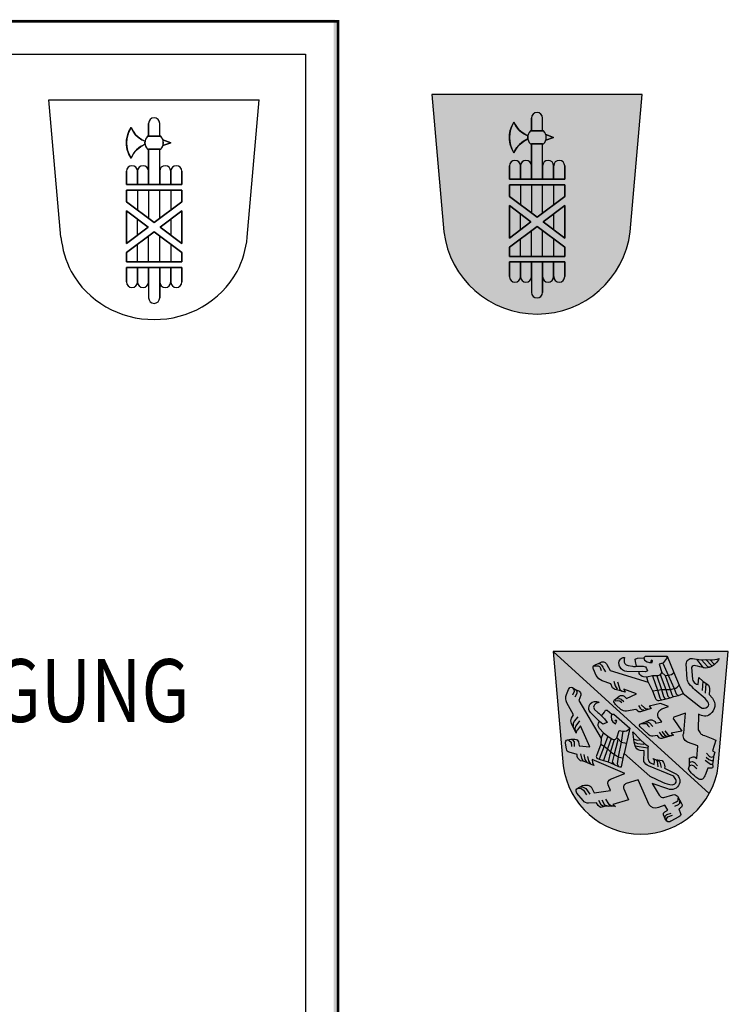
# Model space of a CAD drawing. Units: feet. Extents: x 707475 to 739182, y 253960 to 277998.
# Drawn here: x 736480 to 739182, y 260354 to 264110 of the extents above; entities that cross this region are included whole.
import ezdxf
from ezdxf.enums import TextEntityAlignment as Align

# ---------------------------------------------------------------- set-up
doc = ezdxf.new("R2010")
doc.units = ezdxf.units.FT
doc.header["$LTSCALE"] = 25
doc.header["$MEASUREMENT"] = 0
doc.layers.get('0').update_dxf_attribs({"linetype": 'CONTINUOUS'})
for name, color, linetype in [('leer1', 3, 'CONTINUOUS'), ('Rahmen für Text', 1, 'CONTINUOUS'), ('TB Rahmen Innen', 7, 'CONTINUOUS'), ('TB Rand', 7, 'CONTINUOUS'), ('Titel TB', 7, 'CONTINUOUS'), ('Wappen', 7, 'CONTINUOUS')]:
    doc.layers.add(name, color=color, linetype=linetype)
doc.styles.add('Arial', font='ARIAL.TTF')

# ---------------------------------------------------------------- blocks, each defined once
blk = doc.blocks.new('*U18', base_point=(709132.6471, 256359.7907))
at = {"layer": 'TB Rand'}
for points in [[(715258.040226, 264107.50109), (715258.040226, 264097.50109), (710057.640226, 264107.50109), (710057.640226, 264097.50109)], [(715263.040226, 256602.50109), (715253.040226, 256602.50109), (715263.040226, 264102.50109), (715253.040226, 264102.50109)]]:
    blk.add_trace(points, dxfattribs=at)

msp = doc.modelspace()

# ---------------------------------------------------------------- hatches: boundary and pattern name
at = {"layer": 'leer1', "linetype": 'Continuous'}
h = msp.add_hatch(color=256, dxfattribs=at)
h.paths.add_polyline_path([(739181.9, 261700.2), (738815.1, 261700.2), (738785.8, 261677.1), (738785.5, 261676.9), (738763.3, 261700.2), (738514.4, 261700.2), (739109.4, 261158, 0.094358), (739143.8, 261264)])
h.paths.add_polyline_path([(738514.4, 261700.2), (738552.5, 261264, 0.72643), (739109.4, 261158)])
msp.add_hatch(color=256, dxfattribs=at).paths.add_polyline_path([(738815.1, 261700.2), (738763.3, 261700.2), (738785.5, 261676.9), (738785.8, 261677.1)])
at = {"layer": 'Wappen', "linetype": 'Continuous'}
for color, points in [(3, [(738808, 263300.3), (738853.7, 263824.6), (738051.5, 263824.6), (738097.3, 263300.3, 0.881349)]), (256, [(738473.7, 263734.8, 0.999991), (738431.5, 263734.8, 0.000005), (738431.5, 263734.8), (738431.5, 263685.5), (738473.7, 263685.5)]), (2, [(738676.8, 261501.3, -0.056958), (738689.3, 261505.8, 0.156038), (738672, 261509.3, 0.395067), (738649.5, 261483.3, 0.187842), (738656.4, 261467.5), (738691, 261432.8), (738703.8, 261423.5), (738719.5, 261428.7), (738710.4, 261443), (738697.9, 261455, 0.037266), (738684.8, 261467.8), (738671.8, 261478.7, -0.482783)])]:
    msp.add_hatch(color=color, dxfattribs=at).paths.add_polyline_path(points)
h = msp.add_hatch(color=256, dxfattribs=at)
h.paths.add_polyline_path([(738558.2, 263479.9), (738515.9, 263479.9), (738515.9, 263404.2), (738558.2, 263436.1)])
h.paths.add_polyline_path([(738515.9, 263479.9), (738473.7, 263479.9), (738473.7, 263372.4), (738515.9, 263404.2)])
h.paths.add_polyline_path([(738473.7, 263479.9), (738431.5, 263479.9), (738431.5, 263372.4), (738452.6, 263356.5), (738473.7, 263372.4)])
h.paths.add_polyline_path([(738431.5, 263479.9), (738389.3, 263479.9), (738389.3, 263404.2), (738431.5, 263372.4)])
h.paths.add_polyline_path([(738389.3, 263479.9), (738347.1, 263479.9), (738347.1, 263436.1), (738389.3, 263404.2)])
h.paths.add_polyline_path([(738389.3, 263369), (738347.1, 263400.8), (738347.1, 263277), (738389.3, 263308.8)])
h.paths.add_polyline_path([(738389.3, 263369), (738389.3, 263308.8), (738429.2, 263338.9)])
h.paths.add_polyline_path([(738389.3, 263273.6), (738347.1, 263241.7), (738347.1, 263206.8), (738389.3, 263206.8)])
h.paths.add_polyline_path([(738431.5, 263305.4), (738389.3, 263273.6), (738389.3, 263206.8), (738431.5, 263206.8)])
h.paths.add_polyline_path([(738473.7, 263305.4), (738452.6, 263321.3), (738431.5, 263305.4), (738431.5, 263206.8), (738473.7, 263206.8)])
h.paths.add_polyline_path([(738515.9, 263273.6), (738473.7, 263305.4), (738473.7, 263206.8), (738515.9, 263206.8)])
h.paths.add_polyline_path([(738558.2, 263241.7), (738515.9, 263273.6), (738515.9, 263206.8), (738558.2, 263206.8)])
h.paths.add_polyline_path([(738558.2, 263400.8), (738515.9, 263369), (738515.9, 263308.8), (738558.2, 263277)])
h.paths.add_polyline_path([(738515.9, 263369), (738476, 263338.9), (738515.9, 263308.8)])
h.paths.add_polyline_path([(738558.2, 263552.2, 1), (738515.9, 263552.2), (738515.9, 263501), (738558.2, 263501)])
h.paths.add_polyline_path([(738515.9, 263552.2, 1), (738473.7, 263552.2), (738473.7, 263501), (738515.9, 263501)])
h.paths.add_polyline_path([(738473.7, 263552.2), (738473.7, 263636.3), (738431.5, 263636.3), (738431.5, 263552.2, -0.000154), (738431.5, 263552.2), (738431.5, 263501), (738473.7, 263501)])
h.paths.add_polyline_path([(738431.5, 263552.2, 1), (738389.3, 263552.2), (738389.3, 263501), (738431.5, 263501)], flags=17)
h.paths.add_polyline_path([(738389.3, 263552.2, 0.005365), (738389.3, 263552.7, 0.989174), (738347.1, 263552.2), (738347.1, 263552.2, -1), (738389.3, 263552.2, -0.999845), (738431.5, 263552.2), (738431.5, 263552.2, 0.999847), (738389.3, 263552.2, 1.000001), (738347.1, 263552.2), (738347.1, 263501), (738389.3, 263501)])
h.paths.add_polyline_path([(738486.2, 263671.4, 0.118222), (738477.7, 263685.5), (738427.5, 263685.5, 0.149754), (738418, 263667.2), (738417.5, 263661.6), (738417.7, 263658.1), (738417.9, 263655, 0.15285), (738427.5, 263636.3), (738477.7, 263636.3, 0.118222), (738486.2, 263650.3)])
h.paths.add_polyline_path([(738473.7, 263734.8, 0.999991), (738431.5, 263734.8, 0.000005), (738431.5, 263734.8), (738431.5, 263685.5), (738473.7, 263685.5)])
h.paths.add_polyline_path([(738486.2, 263671.4), (738486.2, 263650.3), (738515.9, 263660.9)])
h.paths.add_polyline_path([(738418, 263667, -0.032718), (738406.7, 263672.3), (738406, 263672.6), (738405.3, 263673.1, -0.040452), (738392.6, 263681.8), (738392.1, 263682.1), (738391.2, 263682.9, -0.021042), (738385.3, 263688.3), (738381.7, 263691.6), (738379.5, 263694.6, -0.07571), (738364.6, 263719.2, 0.007444), (738362.9, 263716.5), (738357.9, 263707.4, 0.016344), (738355, 263701.1), (738350.7, 263687.5), (738347.9, 263674.2, 0.018049), (738347.2, 263666.6), (738347.5, 263652.7), (738350.3, 263634.8, 0.001259), (738350.5, 263634.3), (738355.4, 263619.9, 0.014657), (738357.9, 263614.3), (738362.9, 263605.3, 0.007512), (738364.6, 263602.6, -0.197789), (738416, 263654), (738417.9, 263655, -0.086101)])
h.paths.add_polyline_path([(738431.5, 263130, -0.999846), (738389.3, 263130, -1.000154), (738347.1, 263130), (738347.1, 263185.7), (738389.3, 263185.7), (738431.5, 263185.7), (738473.7, 263185.7), (738515.9, 263185.7), (738515.9, 263130, -1.000154), (738473.7, 263130), (738473.7, 263069.5, -1.000154), (738431.5, 263069.5)])
h.paths.add_polyline_path([(738558.2, 263185.7), (738515.9, 263185.7), (738515.9, 263130, -0.000131), (738515.9, 263130, 0.999891), (738558.2, 263130)])
h.paths.add_polyline_path([(738473.7, 263185.7), (738431.5, 263185.7), (738431.5, 263130, -0.000154), (738431.5, 263130), (738431.5, 263069.5, 0.999846), (738473.7, 263069.5), (738473.7, 263130)], flags=16)
h.paths.add_polyline_path([(738515.9, 263185.7), (738473.7, 263185.7), (738473.7, 263130, 1), (738515.9, 263130)], flags=16)
h = msp.add_hatch(color=256, dxfattribs=at)
h.paths.add_polyline_path([(738486.2, 263671.4, 0.118222), (738477.7, 263685.5), (738427.5, 263685.5, 0.149754), (738418, 263667.2), (738417.5, 263661.6), (738417.7, 263658.1), (738417.9, 263655, 0.15285), (738427.5, 263636.3), (738477.7, 263636.3, 0.118222), (738486.2, 263650.3)])
h.paths.add_polyline_path([(738473.7, 263734.8, 0.999991), (738431.5, 263734.8, 0.000005), (738431.5, 263734.8), (738431.5, 263685.5), (738473.7, 263685.5)])
h = msp.add_hatch(color=2, dxfattribs=at)
h.paths.add_polyline_path([(739094, 261229, -0.106415), (739085.5, 261215.5, -0.271063), (739073.5, 261212.2, -0.11671), (739058.4, 261220.3, -0.030205), (739036.5, 261242.1), (739030.1, 261253), (739034.2, 261264.1), (739034.2, 261276.2), (739034.2, 261292.9), (739047.6, 261298.3, -0.306137), (739055.3, 261296.6), (739061.8, 261291.7), (739066.2, 261339.8), (739026.7, 261354.8, -0.41985), (739011.8, 261388.9), (739019, 261465.2), (738977.6, 261451.4, 0.689217), (738974.2, 261441), (739005, 261396.6), (738964.2, 261389.2), (738972.6, 261381.5), (738931.9, 261369.2, -0.193453), (738918.1, 261370.4), (738911.3, 261379.8), (738894.3, 261377.4, -0.259255), (738876.6, 261384.2), (738845.2, 261413.2, -0.574671), (738847.6, 261424.6), (738866.6, 261431.6), (738880.5, 261438.6, -0.233708), (738892.8, 261438.7, -0.032193), (738902.3, 261433.4), (738906.1, 261427.2), (738928.9, 261431.9), (738919, 261443.2, -0.320487), (738916.2, 261470.5, -0.180334), (738928.7, 261480.9), (738953.5, 261489.9), (738922.9, 261502.2), (738880.4, 261491.7), (738888.3, 261483.3), (738846.5, 261470.1, -0.328828), (738836.9, 261473.4), (738829.3, 261479.2), (738793.7, 261472.6, -0.251909), (738772.2, 261479.5), (738754.3, 261495.5, -0.125402), (738746, 261507.8, -0.407031), (738750.3, 261517.1), (738765.9, 261529.3, -0.330321), (738784.5, 261529.7), (738794.2, 261521), (738831.3, 261538.7), (738784, 261556.2), (738788.6, 261545.1), (738775.6, 261548.8), (738755, 261554, -0.119399), (738740.6, 261561.6), (738733.5, 261576.7), (738701.5, 261588.5, -0.185086), (738678.4, 261608.7), (738667.7, 261632, -0.205051), (738667.3, 261645.8), (738676.8, 261650.9), (738687.1, 261654.5, -0.001108), (738687.1, 261654.5), (738696.8, 261659.3, -0.457962), (738718.6, 261650.2), (738731.5, 261627.3), (738876, 261582.8), (738870.9, 261601.7), (738857.9, 261603.8, -0.272554), (738842.4, 261616.7), (738841.9, 261622.8), (738795.6, 261624.1, -0.27289), (738769, 261640.8, -0.097111), (738764.9, 261654.8, -0.44937), (738785.8, 261677.1, 0.201697), (738787.5, 261654.5, 0.279482), (738800, 261646.8), (738816.9, 261643.7, 0.097614), (738831.5, 261643.9), (738828.4, 261661.6), (738827.2, 261670.7), (738836.2, 261675.2), (738860, 261676.3), (738866, 261681.7), (738948.2, 261681.9), (738974.2, 261620.6), (738994.6, 261571.8), (739009.8, 261540.1), (739075.7, 261488, 0.370536), (739102.9, 261489.1, 0.390574), (739104.3, 261507.8), (739093.2, 261520.4), (739054.8, 261554.1, -0.040386), (739033.1, 261576.6, -0.161493), (739025.5, 261596.1), (739021.8, 261652.8, -0.498283), (739045.5, 261673.2), (739060.2, 261670.6), (739080.1, 261668.8), (739096.5, 261669.1), (739112.5, 261668.1, 0.11644), (739147.4, 261673.9, -0.111183), (739132.4, 261653, -0.06056), (739115.6, 261641.4, -0.180221), (739089.4, 261638, -0.004991), (739056.5, 261646, 0.376134), (739042.1, 261638.6), (739045.6, 261594.6, 0.129579), (739048.7, 261585.7, 0.213198), (739066.4, 261574.8), (739069.7, 261600.9), (739085.1, 261587.5), (739101.2, 261575.6, -0.277601), (739110.7, 261552.8), (739109.1, 261536.2), (739121.3, 261521.6, -0.212424), (739130.1, 261490.8, -0.194371), (739112.9, 261461.1, -0.35035), (739068.6, 261461.6), (739067.4, 261401.1), (739074.3, 261390.4, 0.158978), (739085.2, 261381.6, -0.006346), (739134.8, 261361.9), (739122, 261321.3), (739130.7, 261315.7), (739125.9, 261299.2), (739124.3, 261284.8), (739121.9, 261270.8), (739123.2, 261261.6, -0.547725), (739115.3, 261254.7), (739103.7, 261255.5)])
h.paths.add_polyline_path([(738983.7, 261538.3), (738983.7, 261538.3, 0.000564)], flags=17)
h.paths.add_polyline_path([(738966.1, 261536.5), (738966.1, 261536.5, 0.000299)], flags=17)
h.paths.add_polyline_path([(738951.8, 261529.7), (738951.7, 261529.7, 0.000874)], flags=17)
h.paths.add_polyline_path([(738934.7, 261528.8), (738934.6, 261528.9, 0.000312)], flags=17)
h.paths.add_polyline_path([(738920.7, 261523.6), (738920.7, 261523.6, 0.000375)], flags=17)
h.paths.add_polyline_path([(738892, 261197.2), (738951.3, 261176.2, 0.418188), (738994.8, 261194.2, 0.390561), (738979.5, 261235), (738939.2, 261255.2, 0.187564), (738935.1, 261276.5), (738930.3, 261284.2), (738911.6, 261286.4), (738903.7, 261288.4), (738894, 261291.6, -0.317874), (738900.4, 261279.8), (738899.2, 261269.5), (738885.1, 261275, -0.259868), (738875.1, 261292.9), (738875.1, 261333.2), (738841.9, 261337.6), (738826.6, 261340.8, 0.343191), (738845.5, 261322.8), (738861.6, 261321.2), (738859.9, 261281.1, 0.186795), (738877.5, 261264.2), (738970.4, 261225.4, -0.141317), (738982, 261212.3, -0.572046), (738968.4, 261192.1, -0.094616), (738930.7, 261201.8), (738882.7, 261224.3), (738785, 261310.6), (738774.6, 261260.3, -0.132261), (738763.1, 261262), (738746.3, 261269.2), (738723.3, 261278.7), (738705.6, 261284.1), (738690, 261289.8), (738685.1, 261291.5, -0.455915), (738679.2, 261302.8), (738696, 261346.5), (738696.5, 261368.1), (738611.6, 261513.7), (738619, 261533.1, 0.384818), (738611.8, 261549.5), (738600.8, 261554.4), (738587.5, 261562.9, 0.41246), (738572.1, 261555.5), (738565.4, 261536.3, 0.229676), (738566.7, 261504), (738591.1, 261458.2), (738583.7, 261445.2, 0.225482), (738583.9, 261425.3), (738602, 261388.5, -0.178312), (738606.7, 261401.6), (738618.9, 261416.1), (738654.2, 261337), (738612.9, 261340.4), (738610.5, 261355.5, 0.32752), (738596.6, 261365.7), (738580.8, 261365.6), (738568.5, 261363.6, 0.337282), (738561.5, 261350.7), (738564.8, 261328.8, 0.336457), (738574.8, 261315.7), (738605.3, 261307.2, 0.249696), (738618, 261282.8), (738628.8, 261281.7), (738642.2, 261276.4), (738656.4, 261270.7), (738668.6, 261265.3), (738663.6, 261277), (738662.5, 261288), (738786.9, 261234.2), (738732.7, 261213.1, 0.385456), (738724.2, 261191.5), (738732.2, 261170.1), (738670.2, 261160.5), (738658.4, 261184.2, 0.161473), (738641.3, 261190.4, 0.159194), (738612.3, 261181.9), (738604.1, 261176.2, 0.337077), (738604.8, 261160), (738628.6, 261131.4, 0.256217), (738649.4, 261121.1), (738678.7, 261122.3), (738685.5, 261112.1), (738694.1, 261105.3), (738709.1, 261108.3), (738725.9, 261110.2), (738738.5, 261110.2), (738751.7, 261108.4), (738741.9, 261117.1), (738800.9, 261134.2), (738783.9, 261175.9, -0.471877), (738792.4, 261196.7), (738837.7, 261210.8), (738879.6, 261115.3, 0.332995), (738915.4, 261105.2), (738939.5, 261114.4), (738951.6, 261094.8), (738939.5, 261088.4, 0.379806), (738935.2, 261076.7), (738941.3, 261061.4), (738947.4, 261052.4, 0.257423), (738962.7, 261052.4), (738993.8, 261069.8, 0.437758), (739000.1, 261082.1), (738993.4, 261099.9, 0.228), (739004.7, 261110.2, 0.235296), (739003.9, 261120.8), (738987.7, 261147.9, 0.314278), (738970.7, 261153.5), (738935.9, 261143.1, -0.301241), (738918.4, 261151.8)])
h.paths.add_polyline_path([(738805.8, 261407.1), (738745.5, 261460.9), (738737.4, 261460.6), (738719.9, 261476.3), (738714.2, 261476.3), (738709.8, 261468.7), (738705.2, 261462), (738697.9, 261455), (738710.4, 261443), (738719.5, 261428.7), (738703.8, 261423.5), (738691, 261432.8), (738686.3, 261426.2, 0.253467), (738690.7, 261406.9), (738705.6, 261389.8), (738723, 261377.1), (738735, 261368.6, 0.14327), (738746.3, 261364.7, 0.296224), (738756.5, 261370.8), (738765.5, 261399.2), (738779.1, 261396.7, 0.284393)], flags=17)
h.paths.add_polyline_path([(738805.8, 261407.1, -0.284393), (738779.1, 261396.7), (738773.6, 261354.5), (738793.6, 261350.2)], flags=17)
h.paths.add_polyline_path([(738805.8, 261407.1), (738745.5, 261460.9), (738737.4, 261460.6), (738719.9, 261476.3), (738714.2, 261476.3), (738709.8, 261468.7), (738705.2, 261462), (738697.9, 261455), (738710.4, 261443), (738719.5, 261428.7), (738703.8, 261423.5), (738691, 261432.8), (738686.3, 261426.2, 0.253467), (738690.7, 261406.9), (738705.6, 261389.8), (738696.5, 261368.1), (738696, 261346.5), (738708.1, 261338.6), (738720.8, 261329.3), (738733, 261317.9), (738747.1, 261308.3), (738760, 261356.2), (738760.2, 261368.5), (738773.6, 261354.5), (738793.6, 261350.2)], flags=17)
h.paths.add_polyline_path([(738793.6, 261350.2), (738773.6, 261354.5), (738761.8, 261297.9), (738781.5, 261293.7), (738785, 261310.6)], flags=17)
h.paths.add_polyline_path([(738773.6, 261354.5), (738760.2, 261368.5), (738760, 261356.2), (738747.1, 261308.3), (738761.8, 261297.9)], flags=17)
h.paths.add_polyline_path([(738781.5, 261293.7), (738761.8, 261297.9), (738757.7, 261271.6), (738763.1, 261262, 0.132185), (738774.6, 261260.3)], flags=17)
h.paths.add_polyline_path([(738761.8, 261297.9), (738747.1, 261308.3), (738739.1, 261277.8), (738746.3, 261269.2), (738763.1, 261262), (738757.7, 261271.6)], flags=17)
h.paths.add_polyline_path([(738747.1, 261308.3), (738733, 261317.9), (738723.3, 261278.7), (738746.3, 261269.2), (738739.1, 261277.8)], flags=17)
h.paths.add_polyline_path([(738733, 261317.9), (738720.8, 261329.3), (738705.6, 261284.1), (738723.3, 261278.7)], flags=17)
h.paths.add_polyline_path([(738720.8, 261329.3), (738708.1, 261338.6), (738690, 261289.8), (738705.6, 261284.1)], flags=17)
h.paths.add_polyline_path([(738708.1, 261338.6), (738696, 261346.5), (738679.1, 261302.7, 0.398704), (738683.6, 261292), (738690, 261289.8)], flags=17)
h.paths.add_polyline_path([(738723, 261377.1), (738705.6, 261389.8), (738696.5, 261368.1), (738696, 261346.5), (738708.1, 261338.6)], flags=16)
h.paths.add_polyline_path([(738760, 261356.2), (738760.2, 261368.5), (738756.5, 261370.8, -0.296611), (738746.2, 261364.7), (738733, 261317.9), (738747.1, 261308.3)], flags=16)
h.paths.add_polyline_path([(738746.2, 261364.7, -0.143083), (738735, 261368.6), (738720.8, 261329.3), (738733, 261317.9)], flags=16)
h = msp.add_hatch(color=2, dxfattribs=at)
h.paths.add_polyline_path([(738841.9, 261337.6), (738875.1, 261333.2), (738876.8, 261339.2), (738862.8, 261348.7), (738857, 261346.6), (738835.1, 261348.7), (738823.5, 261354.1), (738826.6, 261340.8)])
h.paths.add_polyline_path([(738835.4, 261362), (738822.2, 261365.8), (738823.5, 261354.1), (738835.1, 261348.7), (738857, 261346.6), (738862.8, 261348.7), (738847.6, 261363.4)])
h.paths.add_polyline_path([(738822.2, 261365.8), (738835.4, 261362), (738847.6, 261363.4), (738817.4, 261393.4)])

# ---------------------------------------------------------------- linework, layer by layer
at = {"layer": 'Rahmen für Text', "color": 7, "const_width": 10}
msp.add_lwpolyline([(737693.5, 264104.1), (732493.1, 264104.1), (732493.1, 256604.1), (737693.5, 256604.1), (737693.5, 264104.1)], dxfattribs=at)
at = {"layer": 'Rahmen für Text'}
msp.add_lwpolyline([(737693.5, 256604.1), (737693.5, 264104.1), (732493.1, 264104.1), (732493.1, 256604.1), (737693.5, 256604.1)], dxfattribs=at)
at = {"layer": 'TB Rahmen Innen'}
msp.add_lwpolyline([(732617, 263977.9), (737569.7, 263977.9), (737569.7, 256730.4), (732617, 256730.4), (732617, 263977.9)], dxfattribs=at)
at = {"layer": 'Wappen', "linetype": 'Continuous'}
for p, q in [((738051.5, 263824.6), (738097.3, 263300.3)), ((738853.7, 263824.6), (738051.5, 263824.6)), ((738808, 263300.3), (738853.7, 263824.6)), ((738514.4, 261700.2), (738552.5, 261264)), ((739181.9, 261700.2), (738514.4, 261700.2)), ((738514.4, 261700.2), (739109.4, 261158)), ((739143.8, 261264), (739181.9, 261700.2))]:
    msp.add_line(p, q, dxfattribs=at)
at = {"layer": 'Wappen', "color": 7}
for p, q in [((736637.1, 263279.9), (736591.4, 263804.1)), ((736591.4, 263804.1), (737393.5, 263804.1)), ((737347.8, 263279.9), (737393.5, 263804.1)), ((736971.3, 263665.1), (736971.3, 263714.3)), ((736971.3, 263665.1), (736971.3, 263714.3)), ((737013.6, 263665.1), (737013.6, 263714.3)), ((737013.6, 263665.1), (737013.6, 263714.3)), ((738431.5, 263685.5), (738431.5, 263734.8)), ((738431.5, 263685.5), (738431.5, 263734.8)), ((738473.7, 263685.5), (738473.7, 263734.8)), ((738473.7, 263685.5), (738473.7, 263734.8)), ((736967.3, 263665.1), (737017.6, 263665.1)), ((736967.3, 263665.1), (737017.6, 263665.1)), ((737017.6, 263665.1), (736967.3, 263665.1)), ((736971.3, 263665.1), (737013.6, 263665.1)), ((738427.5, 263685.5), (738477.7, 263685.5)), ((738427.5, 263685.5), (738477.7, 263685.5)), ((738477.7, 263685.5), (738427.5, 263685.5)), ((738431.5, 263685.5), (738473.7, 263685.5)), ((738427.5, 263636.3), (738477.7, 263636.3)), ((738427.5, 263636.3), (738477.7, 263636.3)), ((738427.5, 263636.3), (738477.7, 263636.3)), ((738431.5, 263552.2), (738431.5, 263636.3)), ((738431.5, 263552.2), (738431.5, 263636.3)), ((738473.7, 263636.3), (738431.5, 263636.3)), ((738473.7, 263552.2), (738473.7, 263636.3)), ((738473.7, 263552.2), (738473.7, 263636.3)), ((736967.3, 263615.8), (737017.6, 263615.8)), ((736967.3, 263615.8), (737017.6, 263615.8)), ((736967.3, 263615.8), (737017.6, 263615.8)), ((736971.3, 263531.8), (736971.3, 263615.8)), ((736971.3, 263531.8), (736971.3, 263615.8)), ((737013.6, 263615.8), (736971.3, 263615.8)), ((737013.6, 263531.8), (737013.6, 263615.8)), ((737013.6, 263531.8), (737013.6, 263615.8)), ((738347.1, 263501), (738347.1, 263552.2)), ((738347.1, 263501), (738347.1, 263552.2)), ((738389.3, 263501), (738389.3, 263552.2)), ((738431.5, 263501), (738431.5, 263552.2)), ((738473.7, 263552.2), (738473.7, 263501)), ((738515.9, 263552.2), (738515.9, 263501)), ((738558.2, 263552.2), (738558.2, 263501)), ((738558.2, 263552.2), (738558.2, 263501)), ((738558.2, 263501), (738558.2, 263552.2)), ((736886.9, 263480.6), (736886.9, 263531.8)), ((736886.9, 263480.6), (736886.9, 263531.8)), ((736929.1, 263480.6), (736929.1, 263531.8)), ((736971.3, 263480.6), (736971.3, 263531.8)), ((737013.6, 263531.8), (737013.6, 263480.6)), ((737055.8, 263531.8), (737055.8, 263480.6)), ((737098, 263531.8), (737098, 263480.6)), ((737098, 263531.8), (737098, 263480.6)), ((737098, 263480.6), (737098, 263531.8)), ((737055.8, 263480.6), (736886.9, 263480.6)), ((736929.1, 263480.6), (736886.9, 263480.6)), ((736971.3, 263480.6), (736929.1, 263480.6)), ((737013.6, 263480.6), (736971.3, 263480.6)), ((737055.8, 263480.6), (737013.6, 263480.6)), ((737055.8, 263480.6), (737098, 263480.6)), ((738515.9, 263501), (738347.1, 263501)), ((738389.3, 263501), (738347.1, 263501)), ((738347.1, 263479.9), (738558.2, 263479.9)), ((738347.1, 263436.1), (738347.1, 263479.9)), ((738347.1, 263479.9), (738558.2, 263479.9)), ((738347.1, 263436.1), (738347.1, 263479.9)), ((738431.5, 263501), (738389.3, 263501)), ((738389.3, 263479.9), (738389.3, 263404.2)), ((738473.7, 263501), (738431.5, 263501)), ((738431.5, 263479.9), (738431.5, 263372.4)), ((738515.9, 263501), (738473.7, 263501)), ((738473.7, 263372.4), (738473.7, 263479.9)), ((738515.9, 263501), (738558.2, 263501)), ((738515.9, 263479.9), (738515.9, 263404.2)), ((738558.2, 263479.9), (738558.2, 263436.1)), ((738558.2, 263479.9), (738558.2, 263436.1)), ((736886.9, 263459.4), (737098, 263459.4)), ((736886.9, 263415.6), (736886.9, 263459.4)), ((736886.9, 263459.4), (737098, 263459.4)), ((736886.9, 263415.6), (736886.9, 263459.4)), ((736929.1, 263459.4), (736929.1, 263383.8)), ((736971.3, 263459.4), (736971.3, 263352)), ((737013.6, 263352), (737013.6, 263459.4)), ((737055.8, 263459.4), (737055.8, 263383.8)), ((737098, 263459.4), (737098, 263415.6)), ((737098, 263459.4), (737098, 263415.6)), ((736992.5, 263336.1), (736886.9, 263415.6)), ((736992.5, 263336.1), (736886.9, 263415.6)), ((737098, 263415.6), (736992.5, 263336.1)), ((737098, 263415.6), (736992.5, 263336.1)), ((738452.6, 263356.5), (738347.1, 263436.1)), ((738452.6, 263356.5), (738347.1, 263436.1)), ((738558.2, 263436.1), (738452.6, 263356.5)), ((738558.2, 263436.1), (738452.6, 263356.5)), ((738389.3, 263308.8), (738389.3, 263369)), ((738515.9, 263369), (738515.9, 263308.8)), ((736929.1, 263288.4), (736929.1, 263348.6)), ((737055.8, 263348.6), (737055.8, 263288.4)), ((738431.5, 263206.8), (738431.5, 263305.4)), ((738473.7, 263206.8), (738473.7, 263305.4)), ((736929.1, 263186.4), (736929.1, 263253.1)), ((736971.3, 263186.4), (736971.3, 263284.9)), ((737013.6, 263186.4), (737013.6, 263284.9)), ((737055.8, 263253.1), (737055.8, 263186.4)), ((738389.3, 263206.8), (738389.3, 263273.6)), ((738515.9, 263273.6), (738515.9, 263206.8)), ((738347.1, 263130), (738347.1, 263185.7)), ((738347.1, 263185.7), (738389.3, 263185.7)), ((738389.3, 263185.7), (738347.1, 263185.7)), ((738347.1, 263185.7), (738347.1, 263130)), ((738389.3, 263185.7), (738389.3, 263130)), ((738389.3, 263185.7), (738431.5, 263185.7)), ((738389.3, 263130), (738389.3, 263185.7)), ((738431.5, 263185.7), (738389.3, 263185.7)), ((738389.3, 263185.7), (738389.3, 263130)), ((738431.5, 263185.7), (738431.5, 263130)), ((738431.5, 263185.7), (738473.7, 263185.7)), ((738431.5, 263130), (738431.5, 263185.7)), ((738473.7, 263185.7), (738431.5, 263185.7)), ((738431.5, 263185.7), (738431.5, 263130)), ((738473.7, 263185.7), (738473.7, 263130)), ((738473.7, 263185.7), (738515.9, 263185.7)), ((738473.7, 263130), (738473.7, 263185.7)), ((738515.9, 263185.7), (738515.9, 263130)), ((738515.9, 263185.7), (738558.2, 263185.7)), ((738558.2, 263185.7), (738515.9, 263185.7)), ((738515.9, 263185.7), (738515.9, 263130)), ((738558.2, 263185.7), (738558.2, 263130)), ((738558.2, 263130), (738558.2, 263185.7)), ((736886.9, 263109.6), (736886.9, 263165.3)), ((736886.9, 263165.3), (736929.1, 263165.3)), ((736929.1, 263165.3), (736886.9, 263165.3)), ((736886.9, 263165.3), (736886.9, 263109.6)), ((736929.1, 263165.3), (736929.1, 263109.6)), ((736929.1, 263165.3), (736971.3, 263165.3)), ((736929.1, 263109.6), (736929.1, 263165.3)), ((736971.3, 263165.3), (736929.1, 263165.3)), ((736929.1, 263165.3), (736929.1, 263109.6)), ((736971.3, 263165.3), (736971.3, 263109.6)), ((736971.3, 263165.3), (737013.6, 263165.3)), ((736971.3, 263109.6), (736971.3, 263165.3)), ((737013.6, 263165.3), (736971.3, 263165.3)), ((736971.3, 263165.3), (736971.3, 263109.6)), ((737013.6, 263165.3), (737013.6, 263109.6)), ((737013.6, 263165.3), (737055.8, 263165.3)), ((737013.6, 263109.6), (737013.6, 263165.3)), ((737055.8, 263165.3), (737055.8, 263109.6)), ((737055.8, 263165.3), (737098, 263165.3)), ((737098, 263165.3), (737055.8, 263165.3)), ((737055.8, 263165.3), (737055.8, 263109.6)), ((737098, 263165.3), (737098, 263109.6)), ((737098, 263109.6), (737098, 263165.3)), ((736971.3, 263109.6), (736971.3, 263049.1)), ((736971.3, 263109.6), (736971.3, 263049.1)), ((736971.3, 263109.6), (736971.3, 263049.1)), ((737013.6, 263109.6), (737013.6, 263049.1)), ((737013.6, 263049.1), (737013.6, 263109.6)), ((737013.6, 263049.1), (737013.6, 263109.6)), ((738431.5, 263130), (738431.5, 263069.5)), ((738431.5, 263130), (738431.5, 263069.5)), ((738431.5, 263130), (738431.5, 263069.5)), ((738473.7, 263130), (738473.7, 263069.5)), ((738473.7, 263069.5), (738473.7, 263130)), ((738473.7, 263069.5), (738473.7, 263130)), ((739096.5, 261669.1), (739118.8, 261645.2)), ((739085.1, 261587.5), (739082, 261551.9)), ((739095.9, 261577.6), (739094, 261541.3))]:
    msp.add_line(p, q, dxfattribs=at)
for points in [[(738431.5, 263685.5), (738473.7, 263685.5), (738473.7, 263734.8, 1), (738431.5, 263734.8), (738431.5, 263685.5)], [(736971.3, 263665.1), (737013.6, 263665.1), (737013.6, 263714.3, 1), (736971.3, 263714.3), (736971.3, 263665.1)], [(736886.9, 263480.6), (736929.1, 263480.6), (736929.1, 263531.8, 1), (736886.9, 263531.8), (736886.9, 263480.6)], [(736929.1, 263531.8), (736929.1, 263480.6), (736971.3, 263480.6), (736971.3, 263531.8, 1), (736929.1, 263531.8)], [(737013.6, 263480.6), (737055.8, 263480.6), (737055.8, 263531.8, 1), (737013.6, 263531.8), (737013.6, 263480.6)], [(738347.1, 263501), (738389.3, 263501), (738389.3, 263552.2, 1), (738347.1, 263552.2), (738347.1, 263501)], [(738389.3, 263552.2), (738389.3, 263501), (738431.5, 263501), (738431.5, 263552.2, 1), (738389.3, 263552.2)], [(738473.7, 263501), (738515.9, 263501), (738515.9, 263552.2, 1), (738473.7, 263552.2), (738473.7, 263501)], [(738515.9, 263130), (738515.9, 263185.7), (738473.7, 263185.7), (738473.7, 263130, 1), (738515.9, 263130)], [(737055.8, 263109.6), (737055.8, 263165.3), (737013.6, 263165.3), (737013.6, 263109.6, 1), (737055.8, 263109.6)], [(738667.3, 261645.8), (738676.8, 261650.9), (738687.1, 261654.5), (738696.8, 261659.3, -0.457962), (738718.6, 261650.2), (738731.5, 261627.3), (738876, 261582.8), (738870.9, 261601.7), (738857.9, 261603.8, -0.272554), (738842.4, 261616.7), (738841.9, 261622.8), (738795.5, 261624.1, -0.272679), (738769, 261640.8, -0.0979), (738764.9, 261654.9, -0.447635), (738785.8, 261677.1, 0.201394), (738787.5, 261654.5, 0.280131), (738800, 261646.8), (738816.9, 261643.7, 0.097679), (738831.5, 261643.9), (738828.4, 261661.6), (738827.2, 261670.7), (738836.2, 261675.2), (738860, 261676.3), (738866, 261681.7), (738948.2, 261681.9), (738974.2, 261620.6), (738994.6, 261571.8), (739009.8, 261540.1), (739075.7, 261488, 0.370683), (739102.9, 261489.1, 0.390574), (739104.3, 261507.8), (739093.2, 261520.4), (739054.8, 261554.1, -0.040401), (739033.1, 261576.6, -0.153037), (739025.6, 261595.1), (739021.8, 261652.8, -0.49816), (739045.5, 261673.2), (739060.2, 261670.6), (739080.1, 261668.8), (739096.5, 261669.1), (739112.5, 261668.1, 0.11645), (739147.4, 261673.9, -0.111183), (739132.4, 261653, -0.06056), (739115.6, 261641.4, -0.180221), (739089.4, 261638, -0.004985), (739056.5, 261645.9, 0.377018), (739042.1, 261638.6), (739045.6, 261594.7, 0.13055), (739048.8, 261585.7, 0.212537), (739066.4, 261574.8), (739069.7, 261600.9), (739085.1, 261587.5), (739101.2, 261575.6, -0.277601), (739110.7, 261552.8), (739109.1, 261536.2), (739121.3, 261521.6, -0.212408), (739130.1, 261490.8, -0.194938), (739112.8, 261461, -0.349558), (739068.6, 261461.6), (739067.4, 261401.1), (739074.3, 261390.4, 0.158978), (739085.2, 261381.6, -0.006346), (739134.8, 261361.9), (739122, 261321.3), (739130.7, 261315.7), (739125.9, 261299.2), (739124.3, 261284.8), (739121.9, 261270.8), (739123.2, 261261.6, -0.54774), (739115.3, 261254.7), (739103.7, 261255.5), (739094, 261229, -0.106628), (739085.5, 261215.4, -0.270232), (739073.5, 261212.2, -0.116751), (739058.4, 261220.3, -0.030205), (739036.5, 261242.1), (739030.1, 261253), (739034.2, 261264.1), (739034.2, 261276.2), (739034.2, 261292.9), (739047.7, 261298.3, -0.305435), (739055.3, 261296.6), (739061.8, 261291.7), (739066.2, 261339.8), (739026.7, 261354.8, -0.419541), (739011.8, 261388.9), (739019, 261465.2), (738977.6, 261451.4, 0.689217), (738974.2, 261441), (739005, 261396.6), (738964.2, 261389.2), (738972.6, 261381.5), (738931.9, 261369.2, -0.193222), (738918.1, 261370.4), (738911.3, 261379.8), (738894.3, 261377.4, -0.259229), (738876.6, 261384.2), (738845.2, 261413.2, -0.574671), (738847.6, 261424.6), (738866.6, 261431.6), (738880.5, 261438.6, -0.23362), (738892.8, 261438.7, -0.032193), (738902.3, 261433.4), (738906.1, 261427.2), (738928.9, 261431.9), (738919, 261443.2, -0.32356), (738916.4, 261470.7, -0.177184), (738928.7, 261480.9), (738953.5, 261489.9), (738922.9, 261502.2), (738880.4, 261491.7), (738888.3, 261483.3), (738846.5, 261470.1, -0.328828), (738836.9, 261473.4), (738829.3, 261479.2), (738793.7, 261472.6, -0.251811), (738772.2, 261479.5), (738754.3, 261495.5, -0.125485), (738746, 261507.8, -0.406641), (738750.3, 261517.1), (738765.9, 261529.3, -0.330321), (738784.5, 261529.7), (738794.2, 261521), (738831.3, 261538.7), (738784, 261556.2), (738788.6, 261545.1), (738775.6, 261548.8), (738755, 261554, -0.119402), (738740.6, 261561.6), (738733.5, 261576.7), (738701.5, 261588.5, -0.184979), (738678.4, 261608.7), (738667.7, 261632.1, -0.204796), (738667.3, 261645.8), (738667.3, 261645.8)], [(738948.2, 261681.9), (738945.8, 261673.5), (738938.6, 261662.6, -0.058189), (738932.8, 261655.7), (738918.3, 261651.3), (738928.7, 261619.5), (738922.2, 261612.3, -0.256354), (738909.7, 261607.9), (738892.6, 261607), (738870.9, 261601.7)], [(738667.3, 261645.8), (738685.1, 261645.1, -0.298609), (738693.7, 261638.9), (738697.1, 261627.9)], [(738676.8, 261650.9), (738687.1, 261654.5, -0.329774), (738693, 261652.7), (738698.6, 261647.9, -0.160356), (738703.2, 261640.1), (738706.9, 261632.5), (738714, 261623)], [(738932.8, 261655.7), (738953, 261609.6), (738975.6, 261558.9), (738983.7, 261538.3, 0.302271), (738991.7, 261532.7)], [(738892.6, 261607), (738912, 261552.9), (738920.7, 261523.6, 0.240931), (738928.3, 261515.7)], [(738909.7, 261607.9), (738927.2, 261554.9), (738934.7, 261528.8, 0.289049), (738945.1, 261519.5)], [(738922.2, 261612.3), (738943.6, 261554.8), (738951.7, 261529.7, 0.335023), (738959.8, 261524)], [(738928.7, 261619.5), (738941.6, 261608.6), (738959.8, 261555.4), (738966.1, 261536.5, 0.229064), (738974.1, 261528.3)], [(738941.6, 261608.6), (738953, 261609.6, 0.200586), (738974.2, 261620.6)], [(738587.5, 261562.9), (738600.8, 261554.4), (738611.8, 261549.5, -0.385053), (738619, 261533.1), (738611.6, 261513.7), (738696.5, 261368.1), (738705.6, 261389.8), (738690.7, 261406.9, -0.253467), (738686.3, 261426.2), (738691, 261432.8), (738656.4, 261467.5, -0.187842), (738649.5, 261483.3, -0.395067), (738672, 261509.3, -0.156038), (738689.3, 261505.8, 0.056958), (738676.8, 261501.3, 0.482783), (738671.8, 261478.7), (738684.8, 261467.8, -0.037275), (738697.9, 261455), (738705.2, 261462), (738709.8, 261468.7), (738714.2, 261476.3), (738719.9, 261476.3), (738737.4, 261460.6), (738745.5, 261460.9), (738805.8, 261407.1), (738785, 261310.6), (738882.7, 261224.3), (738930.7, 261201.8, 0.094773), (738968.4, 261192.1, 0.570509), (738982, 261212.3, 0.141317), (738970.4, 261225.4), (738877.5, 261264.2, -0.186795), (738859.9, 261281.1), (738861.6, 261321.2), (738845.5, 261322.8, -0.343191), (738826.6, 261340.8), (738823.5, 261354.1), (738822.2, 261365.8), (738817.4, 261393.4), (738847.6, 261363.4), (738862.8, 261348.7), (738876.8, 261339.2), (738875.1, 261333.2), (738875.1, 261292.9, 0.259539), (738885.1, 261275), (738899.2, 261269.5), (738900.4, 261279.8, 0.317874), (738894, 261291.6), (738903.7, 261288.4), (738911.6, 261286.4), (738930.3, 261284.2), (738935.1, 261276.5, -0.187597), (738939.2, 261255.2), (738979.4, 261235, -0.390887), (738994.8, 261194.2, -0.418188), (738951.3, 261176.2), (738892, 261197.2), (738918.4, 261151.8, 0.301241), (738935.9, 261143.1), (738970.7, 261153.5, -0.314278), (738987.7, 261147.9), (739003.9, 261120.8, -0.236176), (739004.7, 261110.2, -0.227592), (738993.4, 261099.9), (739000.1, 261082.1, -0.437758), (738993.8, 261069.8), (738962.7, 261052.4, -0.25772), (738947.4, 261052.4), (738941.3, 261061.4), (738935.2, 261076.7, -0.381768), (738939.6, 261088.4), (738951.6, 261094.8), (738939.5, 261114.4), (738915.4, 261105.2, -0.333166), (738879.6, 261115.3), (738837.7, 261210.8), (738792.3, 261196.6, 0.470551), (738783.9, 261175.9), (738800.9, 261134.2), (738741.9, 261117.1), (738751.7, 261108.4), (738738.5, 261110.2), (738725.9, 261110.2), (738709.1, 261108.3), (738694.1, 261105.3), (738685.5, 261112.1), (738678.7, 261122.3), (738649.4, 261121.1, -0.256217), (738628.6, 261131.4), (738604.8, 261160, -0.337077), (738604.1, 261176.2), (738612.3, 261181.9, -0.159194), (738641.3, 261190.4, -0.161473), (738658.4, 261184.2), (738670.2, 261160.5), (738732.2, 261170.1), (738724.2, 261191.4, -0.386006), (738732.7, 261213.1), (738786.9, 261234.2), (738662.5, 261288), (738663.6, 261277), (738668.6, 261265.3), (738656.4, 261270.7), (738642.2, 261276.4), (738628.8, 261281.7), (738618, 261282.8, -0.249696), (738605.3, 261307.2), (738574.8, 261315.7, -0.336638), (738564.8, 261328.8), (738561.5, 261350.7, -0.337282), (738568.5, 261363.6), (738580.8, 261365.6), (738596.6, 261365.7, -0.32752), (738610.5, 261355.5), (738612.9, 261340.4), (738654.2, 261337), (738618.9, 261416.1), (738606.7, 261401.6, 0.178079), (738602, 261388.5), (738583.9, 261425.3, -0.225481), (738583.7, 261445.2), (738591.1, 261458.2), (738566.7, 261504, -0.229676), (738565.4, 261536.3), (738572.1, 261555.4, -0.413718), (738587.5, 261562.9), (738587.5, 261562.9)], [(738876, 261582.8), (738893.1, 261550.6), (738902.7, 261523, 0.320167), (738917.3, 261512.7), (738928.3, 261515.7), (738945.1, 261519.5), (738959.8, 261524), (738974.1, 261528.3), (738991.7, 261532.7), (739009.8, 261540.1)], [(738893.1, 261550.6), (738912, 261552.9), (738927.2, 261554.9), (738943.6, 261554.8), (738959.8, 261555.4), (738975.6, 261558.9, 0.1885), (738994.6, 261571.8)], [(738705.6, 261389.8), (738723, 261377.1), (738735, 261368.6, 0.143083), (738746.2, 261364.7, 0.296611), (738756.5, 261370.8), (738765.5, 261399.2), (738779.1, 261396.7, 0.284393), (738805.8, 261407.1)], [(738696.5, 261368.1), (738696, 261346.5), (738679.1, 261302.7, 0.398704), (738683.6, 261292), (738690, 261289.8), (738705.6, 261284.1), (738723.3, 261278.7), (738746.3, 261269.2), (738763.1, 261262, 0.132185), (738774.6, 261260.3), (738785, 261310.6)]]:
    msp.add_lwpolyline(points, format="xyb", dxfattribs=at)
for points in [[(738364.5, 263719.4), (738372.2, 263704.8), (738381.7, 263691.6), (738392.1, 263682.1), (738406, 263672.6), (738418, 263667.2), (738417.5, 263661.6), (738417.7, 263658.1), (738417.9, 263655), (738402.3, 263646.9), (738387.7, 263635.6), (738375.7, 263622), (738368.2, 263610), (738364.5, 263602.4), (738356.2, 263617.3), (738350.4, 263634.6), (738347.5, 263652.7), (738347.2, 263670.6), (738350.7, 263687.5), (738355.9, 263703.9), (738364.5, 263719.4)], [(738347.5, 263652.7), (738350.4, 263634.6), (738356.2, 263617.3), (738364.5, 263602.4), (738368.2, 263610), (738375.7, 263622), (738387.7, 263635.6), (738402.3, 263646.9), (738417.9, 263655), (738417.7, 263658.1), (738417.5, 263661.6), (738418, 263667.2), (738406, 263672.6), (738392.1, 263682.1), (738381.7, 263691.6), (738372.2, 263704.8), (738364.5, 263719.4), (738355.9, 263703.9), (738350.7, 263687.5), (738347.2, 263670.6), (738347.5, 263652.7)], [(736904.3, 263699), (736912, 263684.4), (736921.5, 263671.2), (736931.9, 263661.7), (736945.8, 263652.2), (736957.8, 263646.8), (736957.4, 263641.2), (736957.5, 263637.7), (736957.8, 263634.6), (736942.1, 263626.5), (736927.5, 263615.2), (736915.5, 263601.6), (736908.1, 263589.6), (736904.3, 263582), (736896.1, 263596.9), (736890.2, 263614.2), (736887.3, 263632.3), (736887, 263650.1), (736890.5, 263667.1), (736895.8, 263683.5), (736904.3, 263699)], [(736887.3, 263632.3), (736890.2, 263614.2), (736896.1, 263596.9), (736904.3, 263582), (736908.1, 263589.6), (736915.5, 263601.6), (736927.5, 263615.2), (736942.1, 263626.5), (736957.8, 263634.6), (736957.5, 263637.7), (736957.4, 263641.2), (736957.8, 263646.8), (736945.8, 263652.2), (736931.9, 263661.7), (736921.5, 263671.2), (736912, 263684.4), (736904.3, 263699), (736895.8, 263683.5), (736890.5, 263667.1), (736887, 263650.1), (736887.3, 263632.3)], [(738486.2, 263671.4), (738515.9, 263660.9), (738486.2, 263650.3)], [(738486.2, 263671.4), (738515.9, 263660.9), (738486.2, 263650.3)], [(738486.2, 263650.3), (738515.9, 263660.9), (738486.2, 263671.4), (738486.2, 263650.3)], [(737026, 263651), (737055.8, 263640.5), (737026, 263629.9)], [(737026, 263651), (737055.8, 263640.5), (737026, 263629.9)], [(737026, 263629.9), (737055.8, 263640.5), (737026, 263651), (737026, 263629.9)], [(738431.5, 263636.3), (738431.5, 263552.2), (738431.5, 263501), (738473.7, 263501), (738473.7, 263552.2), (738473.7, 263636.3), (738431.5, 263636.3)], [(736971.3, 263615.8), (736971.3, 263531.8), (736971.3, 263480.6), (737013.6, 263480.6), (737013.6, 263531.8), (737013.6, 263615.8), (736971.3, 263615.8)], [(738558.2, 263552.2), (738558.2, 263501), (738515.9, 263501), (738515.9, 263552.2)], [(738558.2, 263552.2), (738558.2, 263501), (738515.9, 263501)], [(737098, 263531.8), (737098, 263480.6), (737055.8, 263480.6), (737055.8, 263531.8)], [(737098, 263531.8), (737098, 263480.6), (737055.8, 263480.6)], [(738347.1, 263436.1), (738452.6, 263356.5), (738558.2, 263436.1), (738558.2, 263479.9), (738347.1, 263479.9), (738347.1, 263436.1)], [(736886.9, 263415.6), (736992.5, 263336.1), (737098, 263415.6), (737098, 263459.4), (736886.9, 263459.4), (736886.9, 263415.6)], [(738347.1, 263400.8), (738429.2, 263338.9), (738347.1, 263277), (738347.1, 263400.8)], [(738347.1, 263400.8), (738429.2, 263338.9), (738347.1, 263277), (738347.1, 263400.8)], [(738347.1, 263277), (738429.2, 263338.9), (738347.1, 263400.8), (738347.1, 263277)], [(738476, 263338.9), (738558.2, 263400.8), (738558.2, 263277), (738476, 263338.9)], [(738476, 263338.9), (738558.2, 263400.8), (738558.2, 263277), (738476, 263338.9)], [(738558.2, 263400.8), (738476, 263338.9), (738558.2, 263277), (738558.2, 263400.8)], [(736886.9, 263380.4), (736969.1, 263318.5), (736886.9, 263256.6), (736886.9, 263380.4)], [(736886.9, 263380.4), (736969.1, 263318.5), (736886.9, 263256.6), (736886.9, 263380.4)], [(736886.9, 263256.6), (736969.1, 263318.5), (736886.9, 263380.4), (736886.9, 263256.6)], [(737015.8, 263318.5), (737098, 263380.4), (737098, 263256.6), (737015.8, 263318.5)], [(737015.8, 263318.5), (737098, 263380.4), (737098, 263256.6), (737015.8, 263318.5)], [(737098, 263380.4), (737015.8, 263318.5), (737098, 263256.6), (737098, 263380.4)], [(736886.9, 263221.3), (736992.5, 263300.9), (737098, 263221.3), (737098, 263186.4), (736886.9, 263186.4), (736886.9, 263221.3)], [(736886.9, 263221.3), (736992.5, 263300.9), (737098, 263221.3), (737098, 263186.4), (736886.9, 263186.4), (736886.9, 263221.3)], [(736886.9, 263186.4), (737098, 263186.4), (737098, 263221.3), (736992.5, 263300.9), (736886.9, 263221.3), (736886.9, 263186.4)], [(738347.1, 263241.7), (738452.6, 263321.3), (738558.2, 263241.7), (738558.2, 263206.8), (738347.1, 263206.8), (738347.1, 263241.7)], [(738347.1, 263241.7), (738452.6, 263321.3), (738558.2, 263241.7), (738558.2, 263206.8), (738347.1, 263206.8), (738347.1, 263241.7)], [(738347.1, 263206.8), (738558.2, 263206.8), (738558.2, 263241.7), (738452.6, 263321.3), (738347.1, 263241.7), (738347.1, 263206.8)], [(738347.1, 263130), (738347.1, 263185.7), (738558.2, 263185.7), (738558.2, 263130)], [(736886.9, 263109.6), (736886.9, 263165.3), (737098, 263165.3), (737098, 263109.6)], [(738860, 261676.3), (738861.9, 261666.8), (738872.3, 261660.1), (738881.9, 261658.1), (738892, 261657.7), (738892.4, 261664.7), (738888.9, 261667.1), (738885.3, 261661.2)], [(738831.5, 261643.9), (738843.8, 261644.4), (738857.3, 261644.6), (738865.7, 261641.7), (738870.4, 261635.6), (738873.4, 261626.2), (738866.3, 261623), (738854.4, 261623.9), (738841.9, 261622.8)], [(738843.8, 261644.4), (738857.3, 261644.6), (738865.7, 261641.7), (738870.4, 261635.6), (738873.4, 261626.2), (738866.3, 261623), (738854.4, 261623.9), (738841.9, 261622.8)], [(739060.2, 261670.6), (739081.7, 261643.1), (739089.4, 261638)], [(739080.1, 261668.8), (739102.4, 261643.2), (739115.6, 261641.4)], [(739112.5, 261668.1), (739126.1, 261653.4), (739132.4, 261653)], [(738589.4, 261534.7), (738595.7, 261549), (738593.9, 261554.8), (738587.5, 261562.9)], [(738745.7, 261586.8), (738750.9, 261569.1), (738758, 261556.6)], [(738759.9, 261584.1), (738765.7, 261564.1), (738768.8, 261555.5), (738775.6, 261548.8)], [(738600.8, 261554.4), (738604.5, 261549.1), (738603.7, 261539.9), (738596.1, 261526.1)], [(738750.2, 261511.7), (738758.4, 261513.3), (738767.8, 261511.4), (738775.3, 261505.2)], [(738760.4, 261519.4), (738766.9, 261520.8), (738773.1, 261518), (738783.6, 261509.8)], [(738838.9, 261493.9), (738845.5, 261484.3), (738851.5, 261479.1), (738859.2, 261477.4)], [(738849.2, 261496.8), (738861.8, 261485.3), (738868.6, 261481.6), (738876.8, 261481.1)], [(738607.9, 261450.7), (738594.4, 261434.3), (738590.3, 261425.5), (738590.3, 261413.7)], [(738697.9, 261455), (738710.4, 261443), (738719.5, 261428.7), (738703.8, 261423.5), (738691, 261432.8)], [(738737.4, 261460.6), (738735.2, 261453.7), (738736.3, 261439.8), (738742.2, 261431.4), (738752, 261423.9), (738757.2, 261433.9), (738754, 261438.6), (738748.6, 261434.2)], [(738614.7, 261436), (738600.5, 261416.5), (738596.5, 261406.3), (738597.6, 261397.9)], [(738847.6, 261424.6), (738856.9, 261426.1), (738869.7, 261424.9), (738875.6, 261418.2), (738882, 261410.9)], [(738866.6, 261431.6), (738874.2, 261431.7), (738881, 261427.7), (738893.7, 261414.1)], [(738723, 261377.1), (738708.1, 261338.6), (738690, 261289.8)], [(738779.1, 261396.7), (738773.6, 261354.5), (738761.8, 261297.9), (738757.7, 261271.6), (738763.1, 261262)], [(738917.7, 261392.6), (738927.7, 261379.8), (738933.2, 261375.9), (738940.9, 261373.6)], [(738928.6, 261394.6), (738938.5, 261381.9), (738944.1, 261377.9), (738952.2, 261376.9)], [(738940, 261397.9), (738950, 261384.6), (738957.8, 261379.5), (738966.7, 261379.5)], [(738568.5, 261363.6), (738575.6, 261361.2), (738582.8, 261354.2), (738584.5, 261337.7)], [(738580.8, 261365.6), (738588.3, 261363.3), (738594.2, 261356.1), (738594.1, 261337.8)], [(738696, 261346.5), (738708.1, 261338.6), (738720.8, 261329.3), (738733, 261317.9), (738747.1, 261308.3), (738761.8, 261297.9), (738781.7, 261293.7)], [(738735, 261368.6), (738720.8, 261329.3), (738705.6, 261284.1)], [(738746.2, 261364.7), (738733, 261317.9), (738723.3, 261278.7)], [(738756.5, 261370.8), (738760.2, 261368.5), (738760, 261356.2), (738747.1, 261308.3), (738739.1, 261277.8), (738746.3, 261269.2)], [(738760.2, 261368.5), (738773.6, 261354.5), (738793.7, 261350.2)], [(738822.2, 261365.8), (738835.4, 261362), (738847.6, 261363.4)], [(738823.5, 261354.1), (738835.1, 261348.7), (738857, 261346.6), (738862.8, 261348.7)], [(738826.6, 261340.8), (738841.9, 261337.6), (738875.1, 261333.2)], [(738618.9, 261309.5), (738621.8, 261293.2), (738628.8, 261281.7)], [(738631, 261307.6), (738635.4, 261287.8), (738642.2, 261276.4)], [(738644.6, 261300), (738648.7, 261282.5), (738656.4, 261270.7)], [(739097.2, 261297), (739107.5, 261288.4), (739117.3, 261284.8), (739124.3, 261284.8)], [(739098.4, 261311.7), (739110.2, 261299.3), (739118.3, 261297.3), (739125.9, 261299.2)], [(738903.7, 261288.4), (738911.1, 261281.9), (738913.5, 261259.8)], [(738911.6, 261286.4), (738920.8, 261278), (738925.4, 261257.2)], [(739034.2, 261276.2), (739038.8, 261279.6), (739045.8, 261280.9), (739053.1, 261277), (739064.9, 261264.4)], [(739034.2, 261264.1), (739041.3, 261267.8), (739049.9, 261264.3), (739055.8, 261259.3), (739061.8, 261253.8)], [(739094, 261285.5), (739104.4, 261277.6), (739113.8, 261270.2), (739121.9, 261270.8)], [(738608.5, 261178.3), (738621.3, 261177.1), (738629.2, 261170.6), (738641.3, 261154)], [(738618, 261183.5), (738628.3, 261182.9), (738639.1, 261177.3), (738653.6, 261155.4)], [(738687.5, 261133.2), (738696.1, 261116.6), (738709.1, 261108.3)], [(738699.9, 261134.9), (738710, 261115.6), (738725.9, 261110.2)], [(738714.1, 261136.5), (738725.3, 261118.8), (738738.5, 261110.2)], [(738970.7, 261120), (738983.3, 261126.6), (738990.6, 261132), (738990.6, 261141.1)], [(738977.7, 261109.8), (738992, 261117), (738997.2, 261121.5), (738996.7, 261130.9)], [(738941.3, 261061.4), (738941.2, 261071.8), (738948, 261078.2), (738963.4, 261083.8)], [(738947.4, 261052.4), (738946.4, 261062.2), (738951.5, 261069.4), (738968.7, 261076.4)]]:
    msp.add_lwpolyline(points, dxfattribs=at)
for centre, radius, start, end in [((738452.6, 263734.8), 21.1, 0, 180), ((738452.6, 263734.8), 21.1, 0, 180), ((736992.5, 263714.3), 21.1, 0, 180), ((736992.5, 263714.3), 21.1, 0, 180), ((738452.6, 263660.9), 105.5, 146.4215, 213.5785), ((738452.6, 263755.9), 95.4, 202.5932, 248.8168), ((736992.5, 263640.5), 105.5, 146.4215, 213.5785), ((736992.5, 263735.4), 95.4, 202.5932, 248.8168), ((736992.5, 263640.5), 35.2, 135.573, 224.427), ((736992.5, 263640.5), 35.2, 135.573, 224.427), ((736992.5, 263640.5), 35.2, 135.573, 224.427), ((736992.5, 263640.5), 35.2, 315.573, 44.427), ((736992.5, 263640.5), 35.2, 315.573, 44.427), ((736992.5, 263640.5), 35.2, 315.573, 44.427), ((738452.6, 263660.9), 35.2, 135.573, 224.427), ((738452.6, 263660.9), 35.2, 135.573, 224.427), ((738452.6, 263660.9), 35.2, 135.573, 224.427), ((738452.6, 263660.9), 35.2, 315.573, 44.427), ((738452.6, 263660.9), 35.2, 315.573, 44.427), ((738452.6, 263660.9), 35.2, 315.573, 44.427), ((736992.5, 263545.5), 95.4, 111.3287, 157.4068), ((738452.6, 263565.9), 95.4, 111.3287, 157.4068), ((736908, 263531.8), 21.1, 0, 180), ((736908, 263531.8), 21.1, 0, 180), ((736950.2, 263531.8), 21.1, 0, 180), ((736950.2, 263531.8), 21.1, 0, 180), ((737034.7, 263531.8), 21.1, 0, 180), ((737034.7, 263531.8), 21.1, 0, 180), ((737076.9, 263531.8), 21.1, 0, 180), ((737076.9, 263531.8), 21.1, 0, 180), ((737076.9, 263531.8), 21.1, 0, 180), ((738368.2, 263552.2), 21.1, 0, 180), ((738368.2, 263552.2), 21.1, 0, 180), ((738410.4, 263552.2), 21.1, 0, 180), ((738410.4, 263552.2), 21.1, 0, 180), ((738494.8, 263552.2), 21.1, 0, 180), ((738494.8, 263552.2), 21.1, 0, 180), ((738537.1, 263552.2), 21.1, 0, 180), ((738537.1, 263552.2), 21.1, 0, 180), ((738537.1, 263552.2), 21.1, 0, 180), ((737024.9, 263323.6), 390.2, 186.4277, 206.4587), ((736960, 263323.6), 390.2, 333.5413, 353.5723), ((736987.9, 263324.9), 358.2, 209.2824, 270.725), ((736997, 263324.9), 358.2, 269.275, 330.7176), ((736908, 263109.6), 21.1, 180, 0), ((736908, 263109.6), 21.1, 180, 0), ((736908, 263109.6), 21.1, 180, 0), ((736950.2, 263109.6), 21.1, 180, 0), ((736950.2, 263109.6), 21.1, 180, 0), ((736950.2, 263109.6), 21.1, 180, 0), ((737034.7, 263109.6), 21.1, 180, 0), ((737034.7, 263109.6), 21.1, 180, 0), ((737076.9, 263109.6), 21.1, 180, 0), ((737076.9, 263109.6), 21.1, 180, 0), ((737076.9, 263109.6), 21.1, 180, 0), ((738368.2, 263130), 21.1, 180, 0), ((738368.2, 263130), 21.1, 180, 0), ((738368.2, 263130), 21.1, 180, 0), ((738410.4, 263130), 21.1, 180, 0), ((738410.4, 263130), 21.1, 180, 0), ((738410.4, 263130), 21.1, 180, 0), ((738494.8, 263130), 21.1, 180, 0), ((738494.8, 263130), 21.1, 180, 0), ((738537.1, 263130), 21.1, 180, 0), ((738537.1, 263130), 21.1, 180, 0), ((738537.1, 263130), 21.1, 180, 0), ((738452.6, 263069.5), 21.1, 180, 0), ((738452.6, 263069.5), 21.1, 180, 0), ((738452.6, 263069.5), 21.1, 180, 0), ((736992.5, 263049.1), 21.1, 180, 0), ((736992.5, 263049.1), 21.1, 180, 0), ((736992.5, 263049.1), 21.1, 180, 0)]:
    msp.add_arc(centre, radius, start, end, dxfattribs=at)
at = {"layer": 'Wappen', "linetype": 'Continuous'}
for centre, radius, start, end in [((738452.6, 263345.3), 358.2, 187.2174, 352.7826), ((738848.2, 261301.5), 298, 187.2278, 352.7722)]:
    msp.add_arc(centre, radius, start, end, dxfattribs=at)

# ---------------------------------------------------------------- block references
msp.add_blockref('*U18', (731556.3, 256362.1))

# ---------------------------------------------------------------- texts
at = {"layer": 'Titel TB', "style": 'Arial', "width": 0.811042}
msp.add_text('REGIONALWASSERVERSORGUNG', height=240, dxfattribs=at).set_placement((735093.3, 261431), align=Align.CENTER)

doc.saveas('drawing.dxf')
